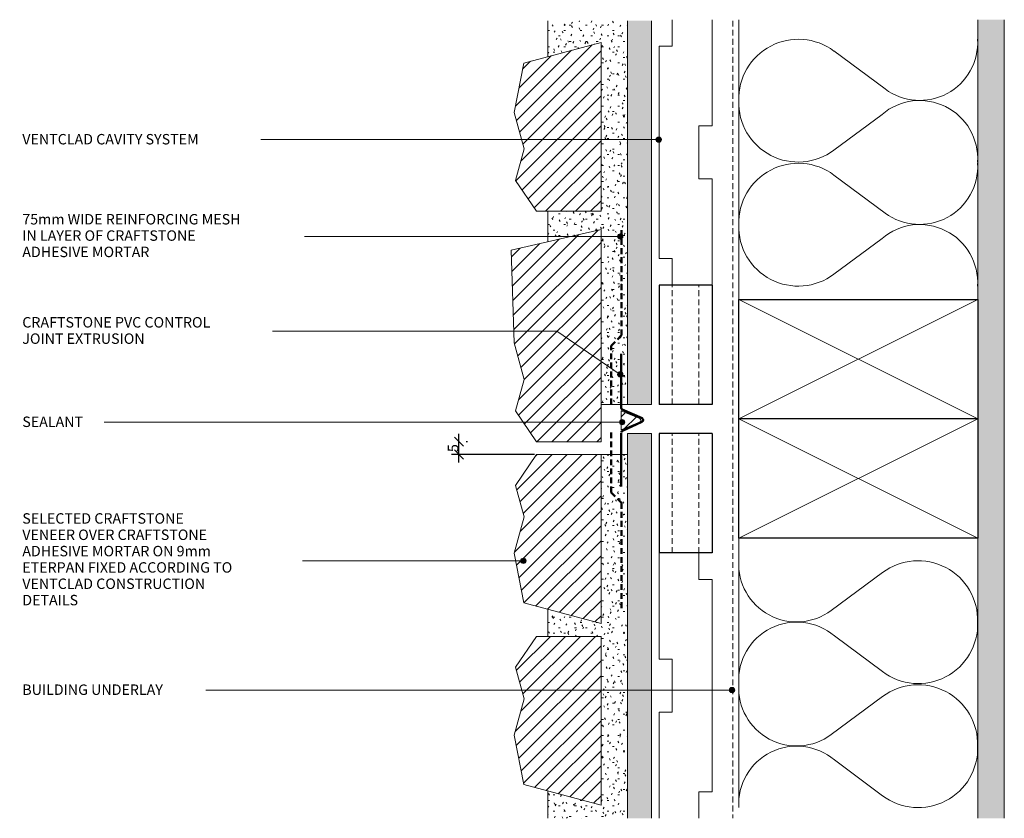
# Model space of a CAD drawing. Units: millimetres. Extents: x 678170 to 678541, y -704681 to -704380.
import ezdxf

# ---------------------------------------------------------------- set-up
doc = ezdxf.new("R2010")
doc.units = ezdxf.units.MM
doc.linetypes.add('Dash', pattern=[3.4, 2.2, -1.2])
doc.layers.add('CS-Dims', color=7, linetype='Continuous')
for name, color, linetype, lineweight in [('CS-Text', 7, 'Continuous', 9), ('CS_Cut Lines 01', 1, 'Continuous', 9), ('CS_Lines 15', 1, 'Continuous', 9), ('CS_Lines 25', 1, 'Continuous', 18), ('CS_Lines 35', 1, 'Continuous', 25), ('CS_Lines 50', 1, 'Continuous', 50), ('CS_Lines 80', 8, 'Dash', 9), ('CS_Lines Hidden 15', 1, 'Dash', 9), ('CS_Lines Hidden 50', 1, 'Dash', 50)]:
    doc.layers.add(name, color=color, linetype=linetype, lineweight=lineweight)
doc.styles.add('CS-Text', font='swissl.ttf')
doc.dimstyles.new('CS_Std_Dimension', dxfattribs={"dimscale": 304.8, "dimtxt": 0.013123, "dimasz": 0.18, "dimexe": 0.009186, "dimexo": 0.016404, "dimgap": 0.000656168, "dimtad": 1, "dimtoh": 1, "dimdec": 0, "dimzin": 1, "dimdsep": 46, "dimtxsty": 'CS-Text', "dimtsz": 0.005568, "dimcen": 0.09, "dimdle": 0.009843, "dimaunit": 1, "dimadec": 0, "dimazin": 0, "dimtfac": 1, "dimtdec": 0, "dimtmove": 0, "dimatfit": 3, "dimfxl": 1, "dimtvp": 1, "dimtolj": 1, "dimtzin": 0, "dimarcsym": 0})

# ---------------------------------------------------------------- blocks, each defined once
blk = doc.blocks.new('CS_Mortar Bed - CS_Mortar Bed_1-15-G1')
at = {"lineweight": 9}
h = blk.add_hatch(dxfattribs=at)
h.set_pattern_fill('FP1_1', color=256, style=0, pattern_type=2)
h.set_pattern_definition([(180, (339199.602, -352272.161), (-8.128, -2.032), [0.671, -5.425, 0.671, -5.425, -32.512]), (180, (339199.602, -352272.161), (-8.128, -2.032), [-12.192, 0.671, -11.521, 0.671, -5.425, -14.224]), (180, (339199.602, -352272.161), (-8.128, -2.032), [-30.48, 0.671, -3.393, 0.671, -9.489]), (300, (339196.554, -352273.177), (5.8237636205, -6.023054482), [0.671, -5.425, 0.671, -5.425, -32.512]), (300, (339196.554, -352273.177), (5.8237636205, -6.023054482), [-12.192, 0.671, -11.521, 0.671, -5.425, -14.224]), (300, (339196.554, -352273.177), (5.8237636205, -6.023054482), [-30.48, 0.671, -3.393, 0.671, -9.489]), (60, (339195.538, -352277.241), (2.3042363795, 8.055054482), [0.671, -5.425, 0.671, -5.425, -32.512]), (60, (339195.538, -352277.241), (2.3042363795, 8.055054482), [-12.192, 0.671, -11.521, 0.671, -5.425, -14.224]), (60, (339195.538, -352277.241), (2.3042363795, 8.055054482), [-30.48, 0.671, -3.393, 0.671, -9.489])])
h.paths.add_polyline_path([(0, 137.12), (0, 0), (10, 0), (10, 63.67), (30, 58.32), (30, 68.53), (10, 68.53), (10, 132.2), (30, 126.85), (30, 137.12)], flags=0)
blk.add_line((0, 0), (10, 0), dxfattribs=at)
at = {"layer": 'CS_Lines 15'}
for p, q in [((30, 126.85), (30, 137.12)), ((30, 58.32), (30, 68.53))]:
    blk.add_line(p, q, dxfattribs=at)
blk = doc.blocks.new('CS_Lining - Generic Sheet - 9mm_1-22-G1')
at = {"lineweight": 9}
blk.add_hatch(color=256, dxfattribs=at).paths.add_polyline_path([(145, 9), (0, 9), (0, 0), (145, 0)], flags=0)
for p, q in [((145, 9), (0, 9)), ((0, 9), (0, 0)), ((0, 0), (145, 0))]:
    blk.add_line(p, q, dxfattribs=at)
blk = doc.blocks.new('CS_Line - Timber Framing_1-9-G1')
at = {"layer": 'CS_Lines 15'}
blk.add_line((24.71, 0), (125, 0), dxfattribs=at)
blk = doc.blocks.new('CS_Line - Building underlay_1-21-G1')
at = {"layer": 'CS_Lines Hidden 15'}
blk.add_line((0, 0), (300.58, 0), dxfattribs=at)
blk = doc.blocks.new('CS_Line - Timber Framing_1-20-G1')
at = {"layer": 'CS_Lines 15'}
blk.add_line((41.54, 0), (139.54, 0), dxfattribs=at)
blk = doc.blocks.new('CS_Line - 75mm Mesh_1-19-G1')
at = {"layer": 'CS_Lines Hidden 50'}
blk.add_line((0, 0), (22.85, 0), dxfattribs=at)
blk = doc.blocks.new('CS_Sill Block 2 - CS_Sill Block 2_1-3-G1')
at = {"lineweight": 9}
h = blk.add_hatch(dxfattribs=at)
h.set_pattern_fill('FP1_2', color=256, style=0, pattern_type=2)
h.set_pattern_definition([(225, (339194.602, -352303.998), (2.828427125, -2.828427125), [])])
h.paths.add_polyline_path([(0, -63.67), (24.28, -63.67), (32.18, -52.02), (29, -40.16), (32.68, -26.44), (29.11, -7.8), (0, 0)], flags=0)
at = {"layer": 'CS_Lines 25'}
for p, q in [((0, 0), (0, -63.67)), ((29.11, -7.8), (0, 0)), ((32.68, -26.44), (29.11, -7.8)), ((29, -40.16), (32.68, -26.44)), ((32.18, -52.02), (29, -40.16)), ((24.28, -63.67), (32.18, -52.02)), ((0, -63.67), (24.28, -63.67))]:
    blk.add_line(p, q, dxfattribs=at)
blk = doc.blocks.new('CS_Cavity batten castelated mid - CS_Cavity batten castelated mid_1-17-G1')
at = {"lineweight": 9}
for p, q in [((0, 20), (40, 20)), ((40, 20), (40, 15)), ((60, 15), (60, 20)), ((60, 20), (100, 20)), ((40, 15), (60, 15)), ((0, 5), (10, 5)), ((10, 5), (10, 0)), ((90, 0), (90, 5)), ((90, 5), (100, 5)), ((10, 0), (90, 0))]:
    blk.add_line(p, q, dxfattribs=at)
blk = doc.blocks.new('CS_Lining - Generic Sheet - 9mm_1-18-G1')
at = {"lineweight": 9}
blk.add_hatch(color=256, dxfattribs=at).paths.add_polyline_path([(144.58, -9), (144.58, 0), (0, 0), (0, -9)], flags=0)
for q in [(0, 0), (144.58, -9)]:
    blk.add_line((0, -9), q, dxfattribs=at)
blk = doc.blocks.new('CS_Mortar Bed - CS_Mortar Bed_1-16-G1')
at = {"lineweight": 9}
h = blk.add_hatch(dxfattribs=at)
h.set_pattern_fill('FP1_3', color=256, style=0, pattern_type=2)
h.set_pattern_definition([(180, (339199.602, -352190.429), (-8.128, -2.032), [0.671, -5.425, 0.671, -5.425, -32.512]), (180, (339199.602, -352190.429), (-8.128, -2.032), [-12.192, 0.671, -11.521, 0.671, -5.425, -14.224]), (180, (339199.602, -352190.429), (-8.128, -2.032), [-30.48, 0.671, -3.393, 0.671, -9.489]), (300, (339196.554, -352191.445), (5.8237636205, -6.023054482), [0.671, -5.425, 0.671, -5.425, -32.512]), (300, (339196.554, -352191.445), (5.8237636205, -6.023054482), [-12.192, 0.671, -11.521, 0.671, -5.425, -14.224]), (300, (339196.554, -352191.445), (5.8237636205, -6.023054482), [-30.48, 0.671, -3.393, 0.671, -9.489]), (60, (339195.538, -352195.509), (2.3042363795, 8.055054482), [0.671, -5.425, 0.671, -5.425, -32.512]), (60, (339195.538, -352195.509), (2.3042363795, 8.055054482), [-12.192, 0.671, -11.521, 0.671, -5.425, -14.224]), (60, (339195.538, -352195.509), (2.3042363795, 8.055054482), [-30.48, 0.671, -3.393, 0.671, -9.489])])
h.paths.add_polyline_path([(0, 144.58), (0, 0), (30, 0), (30, 13.48), (10, 8.12), (10, 71.8), (30, 71.8), (30, 83.27), (10, 78.66), (10, 144.58)], flags=0)
blk.add_line((0, 144.58), (10, 144.58), dxfattribs=at)
at = {"layer": 'CS_Lines 15'}
for p, q in [((0, 144.58), (0, 0)), ((30, 71.8), (30, 83.27)), ((30, 0), (30, 13.48))]:
    blk.add_line(p, q, dxfattribs=at)
blk = doc.blocks.new('CS_Line - 75mm Mesh_1-23-G1')
at = {"layer": 'CS_Lines Hidden 50'}
blk.add_line((0, 0), (22.08, 0), dxfattribs=at)
blk = doc.blocks.new('CS_Sill Block 5 - CS_Sill Block 5_1-0-G1')
at = {"lineweight": 9}
h = blk.add_hatch(dxfattribs=at)
h.set_pattern_fill('FP1_4', color=256, style=0, pattern_type=2)
h.set_pattern_definition([(225, (339194.602, -352229.757), (-2.828427125, 2.828427125), [])])
h.paths.add_polyline_path([(0, 80), (0, 0), (33.79, 7.8), (32.68, 42.77), (29, 56.48), (32.18, 68.34), (24.28, 80)], flags=0)
at = {"layer": 'CS_Lines 25'}
for p, q in [((0, 80), (0, 0)), ((24.28, 80), (0, 80)), ((32.18, 68.34), (24.28, 80)), ((29, 56.48), (32.18, 68.34)), ((32.68, 42.77), (29, 56.48)), ((33.79, 7.8), (32.68, 42.77)), ((0, 0), (33.79, 7.8))]:
    blk.add_line(p, q, dxfattribs=at)
blk = doc.blocks.new('CS_Sill Block 2 - CS_Sill Block 2_1-1-G1')
at = {"lineweight": 9}
h = blk.add_hatch(dxfattribs=at)
h.set_pattern_fill('FP1_5', color=256, style=0, pattern_type=2)
h.set_pattern_definition([(225, (339194.602, -352194.492), (-2.828427125, 2.828427125), [])])
h.paths.add_polyline_path([(0, 63.67), (0, 0), (29.11, 7.8), (32.68, 26.44), (29, 40.16), (32.18, 52.02), (24.28, 63.67)], flags=0)
at = {"layer": 'CS_Lines 25'}
for p, q in [((0, 63.67), (0, 0)), ((24.28, 63.67), (0, 63.67)), ((32.18, 52.02), (24.28, 63.67)), ((29, 40.16), (32.18, 52.02)), ((32.68, 26.44), (29, 40.16)), ((29.11, 7.8), (32.68, 26.44)), ((0, 0), (29.11, 7.8))]:
    blk.add_line(p, q, dxfattribs=at)
blk = doc.blocks.new('CS_cavity batten - 20x45_1-2-G1')
at = {"layer": 'CS_Lines 35'}
for p, q in [((0, 0), (0, 20)), ((45, 20), (0, 20)), ((45, 0), (45, 20)), ((45, 0), (0, 0))]:
    blk.add_line(p, q, dxfattribs=at)
at = {"layer": 'CS_Lines 80'}
for p, q in [((0, 15), (45, 15)), ((0, 5), (45, 5))]:
    blk.add_line(p, q, dxfattribs=at)
blk = doc.blocks.new('CS_Flashing - Control Joint - Craftsill PVC Flashing - Jamb_1-4-G1')
at = {"layer": 'CS_Lines 50'}
for p, q in [((0, 4.63), (0, 25)), ((0.39, 3.96), (7.84, 0.66)), ((7.78, -0.62), (0.44, -4.05)), ((0, -25), (0, -4.91))]:
    blk.add_line(p, q, dxfattribs=at)
for centre, radius, start, end in [((0.78, 4.63), 0.785, 180, 240), ((7.48, 0.03), 0.722, 295, 60), ((0.76, -4.74), 0.762, 115, 180)]:
    blk.add_arc(centre, radius, start, end, dxfattribs=at)
blk = doc.blocks.new('CS_Line - 75mm Mesh_1-5-G1')
at = {"layer": 'CS_Lines Hidden 50'}
blk.add_line((0, 0), (5.66, 0), dxfattribs=at)
blk = doc.blocks.new('CS_Line - 75mm Mesh_1-6-G1')
at = {"layer": 'CS_Lines Hidden 50'}
blk.add_line((0, 0), (40, 0), dxfattribs=at)
blk = doc.blocks.new('CS_Sealant - Control Joint - Craftsill PVC Flashing - Sill_1-7-G1')
at = {"lineweight": 9}
h = blk.add_hatch(dxfattribs=at)
h.set_pattern_fill('FP1_6', color=256, style=0, pattern_type=2)
h.set_pattern_definition([(45, (-339198.421, 352265.732), (-2.828427125, 2.828427125), [])])
edge = h.paths.add_edge_path(flags=0)
edge.add_line((6.96, 0.66), (0, 3.62))
edge.add_line((0, 3.62), (0, -3.62))
edge.add_line((0, -3.62), (6.9, -0.62))
edge.add_arc((6.6, 0.03), 0.722, 295, 420)
for p, q in [((6.96, 0.66), (0, 3.62)), ((0, 3.62), (0, -3.62)), ((0, -3.62), (6.9, -0.62))]:
    blk.add_line(p, q, dxfattribs=at)
blk.add_arc((6.6, 0.03), 0.722, 295, 60, dxfattribs=at)
blk = doc.blocks.new('CS_Lining - Gib - 10mm_1-8-G1')
at = {"lineweight": 9}
h = blk.add_hatch(dxfattribs=at)
h.set_pattern_fill('FP1_7', color=256, style=0, pattern_type=2)
h.set_pattern_definition([(90, (-352190.22, -339265.567), (-2.032, 8.128), [0.671, -5.425, 0.671, -5.425, -32.512]), (90, (-352190.22, -339265.567), (-2.032, 8.128), [-12.192, 0.671, -11.521, 0.671, -5.425, -14.224]), (90, (-352190.22, -339265.567), (-2.032, 8.128), [-30.48, 0.671, -3.393, 0.671, -9.489]), (210, (-352191.236, -339262.519), (-6.023054482, -5.8237636205), [0.671, -5.425, 0.671, -5.425, -32.512]), (210, (-352191.236, -339262.519), (-6.023054482, -5.8237636205), [-12.192, 0.671, -11.521, 0.671, -5.425]), (210, (-352191.236, -339262.519), (-6.023054482, -5.8237636205), [-30.48, 0.671, -3.393, 0.671, -9.489]), (330, (-352195.3, -339261.503), (8.055054482, -2.3042363795), [0.671, -5.425, 0.671, -5.425, -32.512]), (330, (-352195.3, -339261.503), (8.055054482, -2.3042363795), [-12.192, 0.671, -11.521, 0.671, -5.425, -14.224]), (330, (-352195.3, -339261.503), (8.055054482, -2.3042363795), [-30.48, 0.671, -3.393, 0.671, -9.489])])
h.paths.add_polyline_path([(301, 10), (0, 10), (0, 0), (105.42, 0), (195.42, 0), (301, 0)], flags=0)
at = {"layer": 'CS_Lines 15'}
for p, q in [((301, 10), (0, 10)), ((0, 0), (105.42, 0)), ((195.42, 0), (301, 0))]:
    blk.add_line(p, q, dxfattribs=at)
blk = doc.blocks.new('CS_Insulation - CS_Insulation_1-10-G1')
at = {"layer": 'CS_Lines 15'}
for p, q in [((28.18, -31.69), (41.65, -13.56)), ((65.56, -31.69), (51.23, -12.4)), ((74.93, -31.69), (88.39, -13.56)), ((112.3, -31.69), (97.98, -12.4))]:
    blk.add_line(p, q, dxfattribs=at)
for centre, radius, start, end in [((25.03, 0.63), 21.85, 319.5079, 93.5344), ((68.77, 0.63), 21.85, 86.8044, 216.5946), ((71.78, 0.63), 21.85, 319.5079, 93.5344), ((115.52, 0.63), 21.85, 86.8044, 216.5946), ((46.07, -45.16), 22.39, 143.0364, 271.8725), ((47.54, -45.09), 22.45, 268.1328, 36.6353), ((92.82, -45.16), 22.39, 143.0364, 271.8725), ((94.28, -45.09), 22.45, 268.1328, 36.6353)]:
    blk.add_arc(centre, radius, start, end, dxfattribs=at)
blk = doc.blocks.new('CS_Line - Timber Framing_1-11-G1')
at = {"layer": 'CS_Lines 15'}
blk.add_line((41.54, 0), (146.96, 0), dxfattribs=at)
blk = doc.blocks.new('CS_Timber Framing - 90 x 45_1-12-G1')
at = {"layer": 'CS_Cut Lines 01'}
for p, q in [((0, 65), (45, -25)), ((0, -25), (45, 65))]:
    blk.add_line(p, q, dxfattribs=at)
at = {"layer": 'CS_Lines 35'}
for p, q in [((0, 65), (45, 65)), ((0, -25), (0, 65)), ((45, -25), (0, -25))]:
    blk.add_line(p, q, dxfattribs=at)
blk = doc.blocks.new('CS_Timber Framing - 90 x 45_1-13-G1')
at = {"layer": 'CS_Cut Lines 01'}
for p, q in [((0, 65), (45, -25)), ((0, -25), (45, 65))]:
    blk.add_line(p, q, dxfattribs=at)
at = {"layer": 'CS_Lines 35'}
for p, q in [((0, 65), (45, 65)), ((0, -25), (0, 65)), ((45, 65), (45, -25)), ((45, -25), (0, -25))]:
    blk.add_line(p, q, dxfattribs=at)
blk = doc.blocks.new('CS_Insulation - CS_Insulation_1-14-G1')
at = {"layer": 'CS_Lines 15'}
for p, q in [((28.18, 31.69), (41.65, 13.56)), ((65.56, 31.69), (51.23, 12.4)), ((74.93, 31.69), (88.39, 13.56)), ((112.3, 31.69), (97.98, 12.4))]:
    blk.add_line(p, q, dxfattribs=at)
for centre, radius, start, end in [((46.07, 45.16), 22.39, 88.1275, 216.9636), ((47.54, 45.09), 22.45, 323.3647, 91.8672), ((92.82, 45.16), 22.39, 88.1275, 216.9636), ((94.28, 45.09), 22.45, 323.3647, 91.8672), ((25.03, -0.63), 21.85, 266.4656, 40.4921), ((68.77, -0.63), 21.85, 143.4054, 273.1956), ((71.78, -0.63), 21.85, 266.4656, 40.4921), ((115.52, -0.63), 21.85, 143.4054, 273.1956)]:
    blk.add_arc(centre, radius, start, end, dxfattribs=at)
blk = doc.blocks.new('DIMBLOCK1-G1')
at = {"layer": 'CS-Dims', "color": 0, "lineweight": -2, "transparency": 16777216}
for p, q in [((678337.36, -704541.21), (678333.96, -704537.82)), ((678335.66, -704547.32), (678335.66, -704536.51)), ((678338.96, -704539.51), (678338.46, -704539.51)), ((678364.2, -704544.32), (678332.86, -704544.32)), ((678337.36, -704546.02), (678333.96, -704542.62))]:
    blk.add_line(p, q, dxfattribs=at)
at = {"layer": 'Defpoints', "color": 0, "transparency": 16777216}
for p in [(678333.96, -704539.51), (678335.66, -704539.51), (678369.2, -704544.32)]:
    blk.add_point(p, dxfattribs=at)
at = {"layer": 'CS-Dims', "color": 0, "lineweight": 9, "transparency": 16777216, "insert": (678333.46, -704541.92), "char_height": 4, "attachment_point": 5, "rotation": 90}
blk.add_mtext('\\A1;5', dxfattribs=at)

msp = doc.modelspace()

# ---------------------------------------------------------------- hatches: boundary and pattern name
at = {"layer": 'CS-Text'}
h = msp.add_hatch(color=256, dxfattribs=at)
edge = h.paths.add_edge_path(flags=0)
edge.add_arc((678410.96, -704425.64), 1, 0, 360)
h = msp.add_hatch(color=256, dxfattribs=at)
edge = h.paths.add_edge_path(flags=0)
edge.add_arc((678396.47, -704462.14), 1, 0, 360)
h = msp.add_hatch(color=256, dxfattribs=at)
edge = h.paths.add_edge_path(flags=0)
edge.add_arc((678396.47, -704514.14), 1, 0, 360)
h = msp.add_hatch(color=256, dxfattribs=at)
edge = h.paths.add_edge_path(flags=0)
edge.add_arc((678397.15, -704532.14), 1, 0, 360)
h = msp.add_hatch(color=256, dxfattribs=at)
edge = h.paths.add_edge_path(flags=0)
edge.add_arc((678359.97, -704584.41), 1, 0, 360)
h = msp.add_hatch(color=256, dxfattribs=at)
edge = h.paths.add_edge_path(flags=0)
edge.add_arc((678438.56, -704633.11), 1, 0, 360)

# ---------------------------------------------------------------- linework, layer by layer
for p, q in [((678410.96, -704425.64), (678245.18, -704425.64)), ((678396.47, -704462.14), (678258.86, -704462.14)), ((678372.59, -704497.82), (678248.9, -704497.82)), ((678396.47, -704514.14), (678372.59, -704497.82)), ((678397.15, -704532.14), (678196.02, -704532.14)), ((678359.97, -704584.41), (678258.3, -704584.41)), ((678438.56, -704633.11), (678227.98, -704633.11))]:
    msp.add_line(p, q, dxfattribs=at)
for centre in [(678410.96, -704425.64), (678396.47, -704462.14), (678396.47, -704514.14), (678397.15, -704532.14), (678359.97, -704584.41), (678438.56, -704633.11)]:
    msp.add_circle(centre, 1, dxfattribs=at)

# ---------------------------------------------------------------- block references
at = {"lineweight": 9}
for name, p, rotation in [('CS_Mortar Bed - CS_Mortar Bed_1-16-G1', (678399.2, -704380.86), 180), ('CS_Lining - Generic Sheet - 9mm_1-18-G1', (678399.2, -704525.44), 90.0000000000001), ('CS_Cavity batten castelated mid - CS_Cavity batten castelated mid_1-17-G1', (678411.06, -704380.44), 269.9999999999997), ('CS_Line - Building underlay_1-21-G1', (678438.8, -704380.86), 270), ('CS_Line - Timber Framing_1-11-G1', (678441.13, -704527.4), 90), ('CS_Lining - Gib - 10mm_1-8-G1', (678531.13, -704380.44), 269.9999999999999), ('CS_Sill Block 2 - CS_Sill Block 2_1-1-G1', (678389.2, -704388.98), 180), ('CS_Insulation - CS_Insulation_1-14-G1', (678508.63, -704504.54), 90), ('CS_Line - Timber Framing_1-20-G1', (678441.13, -704527.4), 90), ('CS_Sill Block 5 - CS_Sill Block 5_1-0-G1', (678389.2, -704459.51), 180), ('CS_Line - 75mm Mesh_1-6-G1', (678396.98, -704499.36), 90), ('CS_cavity batten - 20x45_1-2-G1', (678431.06, -704525.44), 90.0000000000001), ('CS_Timber Framing - 90 x 45_1-13-G1', (678506.13, -704530.86), 89.99999999999982), ('CS_Line - 75mm Mesh_1-5-G1', (678392.98, -704503.36), 44.99999999900723), ('CS_Line - 75mm Mesh_1-23-G1', (678392.98, -704525.44), 90), ('CS_Timber Framing - 90 x 45_1-12-G1', (678506.13, -704575.86), 89.99999999999982), ('CS_Line - 75mm Mesh_1-19-G1', (678392.98, -704558.58), 90), ('CS_Lining - Generic Sheet - 9mm_1-22-G1', (678399.2, -704536.44), 269.9999999999999), ('CS_cavity batten - 20x45_1-2-G1', (678431.06, -704581.44), 90.0000000000001), ('CS_Sill Block 2 - CS_Sill Block 2_1-3-G1', (678389.2, -704608), 180), ('CS_Mortar Bed - CS_Mortar Bed_1-15-G1', (678399.2, -704544.32), 180), ('CS_Line - 75mm Mesh_1-5-G1', (678392.98, -704558.58), 314.9999999989454), ('CS_Line - 75mm Mesh_1-6-G1', (678396.98, -704562.58), 270), ('CS_Line - Timber Framing_1-9-G1', (678441.13, -704551.15), 270), ('CS_Line - Timber Framing_1-9-G1', (678441.13, -704551.15), 270), ('CS_Cavity batten castelated mid - CS_Cavity batten castelated mid_1-17-G1', (678431.06, -704681.44), 89.99999999999972), ('CS_Insulation - CS_Insulation_1-10-G1', (678463.56, -704701.09), 90), ('CS_Sill Block 2 - CS_Sill Block 2_1-3-G1', (678389.2, -704676.53), 180)]:
    msp.add_blockref(name, p, dxfattribs=dict(at, rotation=rotation))
for name, p in [('CS_Flashing - Control Joint - Craftsill PVC Flashing - Jamb_1-4-G1', (678396.84, -704531.33)), ('CS_Sealant - Control Joint - Craftsill PVC Flashing - Sill_1-7-G1', (678396.84, -704531.46))]:
    msp.add_blockref(name, p, dxfattribs=at)

# ---------------------------------------------------------------- dimensions: what is measured, and where the dimension line sits
at = {"layer": 'CS-Dims', "lineweight": 9}
dim = msp.add_linear_dim(base=(678335.66, -704539.51), p1=(678369.2, -704544.32), p2=(678333.96, -704539.51), angle=90, dimstyle='CS_Std_Dimension', dxfattribs=at)
dim.commit()
dim.dimension.update_dxf_attribs({"geometry": 'DIMBLOCK1-G1', "text_midpoint": (678333.46, -704541.92)})

# ---------------------------------------------------------------- next in the draw order: texts
at = {"layer": 'CS-Text', "char_height": 3.9341, "attachment_point": 1, "line_spacing_factor": 0.938532, "bg_fill": 3, "box_fill_scale": 1.25, "bg_fill_color": 7, "bg_fill_transparency": 0}
for s, insert, width in [('\\fArial|b0|i0|c0|p34|;VENTCLAD CAVITY SYSTEM', (678171.18, -704423.52), 88.8), ('\\fArial|b0|i0|c0|p34|;75mm WIDE REINFORCING MESH\\PIN LAYER OF CRAFTSTONE\\PADHESIVE MORTAR', (678171.18, -704453.69), 105.216), ('\\fArial|b0|i0|c0|p34|;CRAFTSTONE PVC CONTROL\\PJOINT EXTRUSION', (678171.18, -704492.53), 93.264), ('\\fArial|b0|i0|c0|p34|;SEALANT', (678171.18, -704530.02), 29.808), ('\\fArial|b0|i0|c0|p34|;SELECTED CRAFTSTONE\\PVENEER OVER CRAFTSTONE\\PADHESIVE MORTAR ON 9mm\\PETERPAN FIXED ACCORDING TO\\PVENTCLAD CONSTRUCTION\\PDETAILS', (678171.18, -704566.45), 104.544), ('\\fArial|b0|i0|c0|p34|;BUILDING UNDERLAY', (678171.18, -704630.99), 68.16)]:
    msp.add_mtext(s, dxfattribs=dict(at, insert=insert, width=width))

doc.saveas('drawing.dxf')
